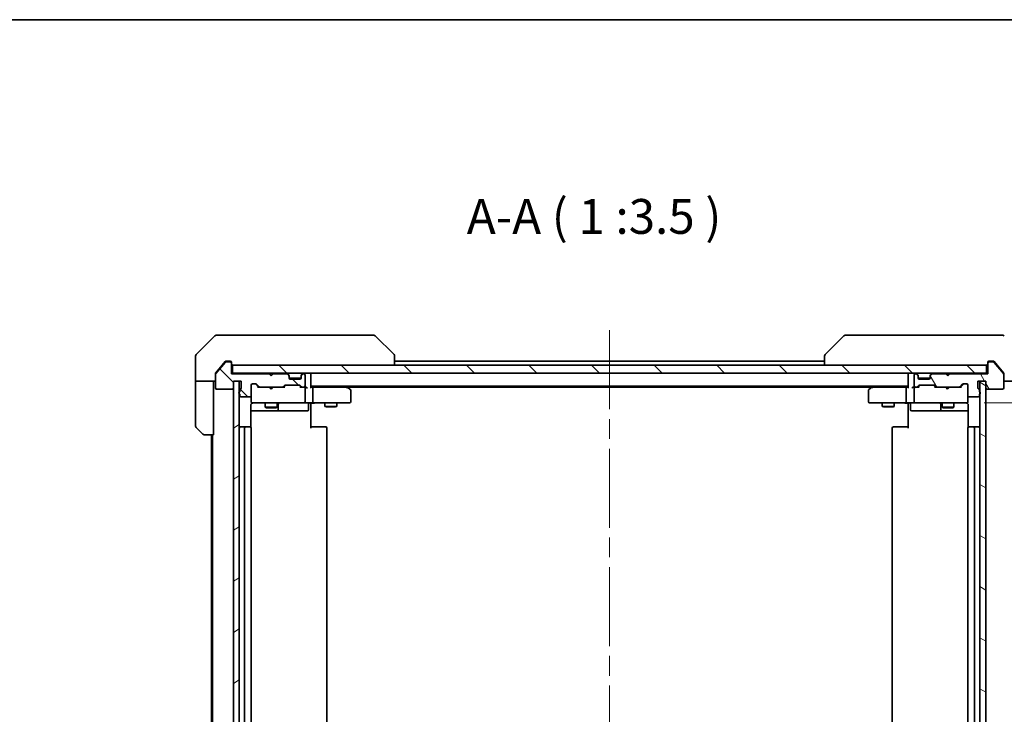
# Model space of a CAD drawing. Units: millimetres. Extents: x -1719 to 5249, y 28 to 1292.
# Drawn here: x 676 to 923, y 837 to 1012 of the extents above; entities that cross this region are included whole.
import ezdxf

# ---------------------------------------------------------------- set-up
doc = ezdxf.new("R2010")
doc.units = ezdxf.units.MM
doc.header["$LTSCALE"] = 3.5
doc.linetypes.add('CHAIN', pattern=[0.3543, 0.2362, -0.0295, 0.0591, -0.0295])
doc.layers.get('Defpoints').update_dxf_attribs({"lineweight": 25})
for name, color, linetype, lineweight in [('Border (ISO)', 7, 'Continuous', 35), ('Centerline (ISO)', 131, 'Continuous', 18), ('Dimension (ISO)', 7, 'Continuous', 18), ('Hatch (ISO)', 1, 'Continuous', 18), ('Symbol (ISO)', 7, 'Continuous', 18), ('Visible (ISO)', 7, 'Continuous', 35)]:
    doc.layers.add(name, color=color, linetype=linetype, lineweight=lineweight)
doc.styles.add('Note Text (TK)', font='MS PGothic.ttf')
doc.dimstyles.new('Default - Method 1b (TK)', dxfattribs={"dimscale": 3.5, "dimtxt": 2.5, "dimasz": 2.5, "dimexe": 1, "dimexo": 1.5, "dimgap": 1, "dimtad": 1, "dimrnd": 1e-08, "dimdsep": 46, "dimtxsty": 'Note Text (TK)', "dimblk": 'OPEN', "dimcen": 0.09, "dimdle": 5, "dimclrd": 100, "dimclre": 100, "dimclrt": 7, "dimadec": 1, "dimazin": 1, "dimtfac": 1, "dimtmove": 0, "dimatfit": 3, "dimldrblk": 'OPEN', "dimfxl": 1, "dimtolj": 1, "dimlwd": -1, "dimlwe": -1, "dimarcsym": 0})
pattern_1 = [(135.0002, (0, 0), (-7.857695, -7.85775), [])]

# ---------------------------------------------------------------- blocks, each defined once
blk = doc.blocks.new('Borders tk図枠')
at = {"layer": 'Border (ISO)'}
blk.add_line((14.5, 289), (405.5, 289), dxfattribs=at)
blk = doc.blocks.new('_Open')
at = {"color": 0, "linetype": 'ByBlock', "lineweight": -2}
for p, q in [((-1, 0.167), (0, 0)), ((-1, -0.167), (0, 0)), ((0, 0), (-1, 0))]:
    blk.add_line(p, q, dxfattribs=at)
blk = doc.blocks.new('*D9')
at = {"layer": 'Defpoints', "color": 0}
for p in [(913.05, 915.22), (913.05, 760.22), (966.6, 760.22)]:
    blk.add_point(p, dxfattribs=at)
at = {"layer": 'Dimension (ISO)', "color": 100}
for p, q in [((918.3, 915.22), (970.1, 915.22)), ((966.6, 906.47), (966.6, 768.97)), ((918.3, 760.22), (970.1, 760.22))]:
    blk.add_line(p, q, dxfattribs=at)
at = {"layer": 'Dimension (ISO)', "color": 100, "xscale": 8.75, "yscale": 8.75, "zscale": 8.75}
for p, rotation in [((966.6, 915.22), 90), ((966.6, 760.22), 270)]:
    blk.add_blockref('_Open', p, dxfattribs=dict(at, rotation=rotation))
at = {"layer": 'Dimension (ISO)', "color": 7, "insert": (958.72, 829.17), "char_height": 8.75, "attachment_point": 4, "rotation": 90, "style": 'Note Text (TK)'}
blk.add_mtext('\\A1;155', dxfattribs=at)

msp = doc.modelspace()

# ---------------------------------------------------------------- hatches: boundary and pattern name
at = {"layer": 'Hatch (ISO)'}
h = msp.add_hatch(dxfattribs=at)
h.set_pattern_fill('ANSI31', color=256, scale=88.9, angle=90.00021, style=0)
h.set_pattern_definition(pattern_1)
edge = h.paths.add_edge_path()
edge.add_ellipse((728.9398, 925.218), major_axis=(0, 0.3), ratio=1, start_angle=270, end_angle=360)
edge.add_line((728.9398, 925.518), (727.8803, 925.518))
edge.add_ellipse((727.8803, 925.218), major_axis=(-0.3, 0), ratio=1, start_angle=270, end_angle=320.194429)
edge.add_line((727.6499, 925.41), (725.3093, 922.6014))
edge.add_ellipse((725.5398, 922.4093), major_axis=(-0.1921, -0.2305), ratio=1, start_angle=270, end_angle=309.805571)
edge.add_line((725.2398, 922.4093), (725.2398, 919.018))
edge.add_ellipse((725.5398, 919.018), major_axis=(0, -0.3), ratio=1, start_angle=270, end_angle=360)
edge.add_line((725.5398, 918.718), (729.4398, 918.718))
edge.add_ellipse((729.4398, 919.018), major_axis=(0.3, 0), ratio=1, start_angle=270, end_angle=360)
edge.add_line((729.7398, 919.018), (729.7398, 920.718))
edge.add_line((729.7398, 920.718), (731.7398, 920.718))
edge.add_line((731.7398, 920.718), (731.7398, 919.018))
edge.add_ellipse((731.4398, 919.018), major_axis=(0, -0.3), ratio=1, start_angle=19.471221, end_angle=90, ccw=False)
edge.add_ellipse((731.6398, 918.4523), major_axis=(-0.2828, -0.1), ratio=1, start_angle=270, end_angle=340.528779)
edge.add_line((731.3398, 918.4523), (731.3398, 918.0008))
edge.add_ellipse((731.4398, 917.718), major_axis=(-0.2828, -0.1), ratio=1, start_angle=270, end_angle=411.057559)
edge.add_line((731.3398, 917.4351), (731.3398, 917.018))
edge.add_ellipse((731.6398, 917.018), major_axis=(0, -0.3), ratio=1, start_angle=270, end_angle=360)
edge.add_line((731.6398, 916.718), (733.9398, 916.718))
edge.add_ellipse((733.9398, 917.018), major_axis=(0.3, 0), ratio=1, start_angle=270, end_angle=360)
edge.add_line((734.2398, 917.018), (734.2398, 919.718))
edge.add_ellipse((734.5398, 919.718), major_axis=(0, 0.3), ratio=1, start_angle=0, end_angle=90, ccw=False)
edge.add_line((734.5398, 920.018), (735.3655, 920.018))
edge.add_ellipse((735.3655, 919.718), major_axis=(0.3, 0), ratio=1, start_angle=45, end_angle=90, ccw=False)
edge.add_line((735.5777, 919.9301), (736.2019, 919.3058))
edge.add_ellipse((736.4141, 919.518), major_axis=(0.2121, -0.2121), ratio=1, start_angle=270, end_angle=315)
edge.add_line((736.4141, 919.218), (742.0655, 919.218))
edge.add_ellipse((742.0655, 919.518), major_axis=(0.3, 0), ratio=1, start_angle=270, end_angle=315)
edge.add_line((742.2777, 919.3058), (742.6019, 919.6301))
edge.add_ellipse((742.8141, 919.418), major_axis=(0.2121, 0.2121), ratio=1, start_angle=45, end_angle=90, ccw=False)
edge.add_line((742.8141, 919.718), (746.3155, 919.718))
edge.add_ellipse((746.3155, 919.418), major_axis=(0.3, 0), ratio=1, start_angle=45, end_angle=90, ccw=False)
edge.add_line((746.5277, 919.6301), (746.8519, 919.3058))
edge.add_ellipse((747.0641, 919.518), major_axis=(0.2121, -0.2121), ratio=1, start_angle=270, end_angle=315)
edge.add_line((747.0641, 919.218), (747.4398, 919.218))
edge.add_ellipse((747.4398, 919.518), major_axis=(0.3, 0), ratio=1, start_angle=270, end_angle=360)
edge.add_line((747.7398, 919.518), (747.7398, 922.218))
edge.add_ellipse((747.4398, 922.218), major_axis=(0, 0.3), ratio=1, start_angle=270, end_angle=360)
edge.add_line((747.4398, 922.518), (747.3641, 922.518))
edge.add_ellipse((747.3641, 922.218), major_axis=(-0.3, 0), ratio=1, start_angle=270, end_angle=315)
edge.add_line((747.1519, 922.4301), (746.8277, 922.1058))
edge.add_ellipse((747.0398, 921.8937), major_axis=(-0.2121, -0.2121), ratio=1, start_angle=270, end_angle=315)
edge.add_line((746.7398, 921.8937), (746.7398, 921.518))
edge.add_ellipse((746.4398, 921.518), major_axis=(0, -0.3), ratio=1, start_angle=0, end_angle=90, ccw=False)
edge.add_line((746.4398, 921.218), (744.0398, 921.218))
edge.add_ellipse((744.0398, 921.518), major_axis=(-0.3, 0), ratio=1, start_angle=0, end_angle=90, ccw=False)
edge.add_line((743.7398, 921.518), (743.7398, 921.8937))
edge.add_ellipse((743.4398, 921.8937), major_axis=(0, 0.3), ratio=1, start_angle=270, end_angle=315)
edge.add_line((743.6519, 922.1058), (743.3277, 922.4301))
edge.add_ellipse((743.1155, 922.218), major_axis=(-0.2121, 0.2121), ratio=1, start_angle=270, end_angle=315)
edge.add_line((743.1155, 922.518), (739.7398, 922.518))
edge.add_line((739.7398, 922.518), (739.2398, 922.018))
edge.add_line((739.2398, 922.018), (738.7398, 922.518))
edge.add_line((738.7398, 922.518), (729.2398, 922.518))
edge.add_line((729.2398, 922.518), (729.2398, 925.218))
h = msp.add_hatch(dxfattribs=at)
h.set_pattern_fill('ANSI31', color=256, scale=88.9, angle=75.000175, style=0)
h.set_pattern_definition([(120.0002, (0, 0), (-9.62369, -5.55628), [])])
edge = h.paths.add_edge_path()
edge.add_ellipse((919.5398, 925.218), major_axis=(-0.3, 0), ratio=1, start_angle=270, end_angle=360)
edge.add_line((919.2398, 925.218), (919.2398, 922.518))
edge.add_line((919.2398, 922.518), (909.7398, 922.518))
edge.add_line((909.7398, 922.518), (909.2398, 922.018))
edge.add_line((909.2398, 922.018), (908.7398, 922.518))
edge.add_line((908.7398, 922.518), (905.3641, 922.518))
edge.add_ellipse((905.3641, 922.218), major_axis=(-0.3, 0), ratio=1, start_angle=270, end_angle=315)
edge.add_line((905.1519, 922.4301), (904.8277, 922.1058))
edge.add_ellipse((905.0398, 921.8937), major_axis=(-0.2121, -0.2121), ratio=1, start_angle=270, end_angle=315)
edge.add_line((904.7398, 921.8937), (904.7398, 921.518))
edge.add_ellipse((904.4398, 921.518), major_axis=(0, -0.3), ratio=1, start_angle=0, end_angle=90, ccw=False)
edge.add_line((904.4398, 921.218), (902.0398, 921.218))
edge.add_ellipse((902.0398, 921.518), major_axis=(-0.3, 0), ratio=1, start_angle=0, end_angle=90, ccw=False)
edge.add_line((901.7398, 921.518), (901.7398, 921.8937))
edge.add_ellipse((901.4398, 921.8937), major_axis=(0, 0.3), ratio=1, start_angle=270, end_angle=315)
edge.add_line((901.6519, 922.1058), (901.3277, 922.4301))
edge.add_ellipse((901.1155, 922.218), major_axis=(-0.2121, 0.2121), ratio=1, start_angle=270, end_angle=315)
edge.add_line((901.1155, 922.518), (901.0398, 922.518))
edge.add_ellipse((901.0398, 922.218), major_axis=(-0.3, 0), ratio=1, start_angle=270, end_angle=360)
edge.add_line((900.7398, 922.218), (900.7398, 919.518))
edge.add_ellipse((901.0398, 919.518), major_axis=(0, -0.3), ratio=1, start_angle=270, end_angle=360)
edge.add_line((901.0398, 919.218), (901.4155, 919.218))
edge.add_ellipse((901.4155, 919.518), major_axis=(0.3, 0), ratio=1, start_angle=270, end_angle=315)
edge.add_line((901.6277, 919.3058), (901.9519, 919.6301))
edge.add_ellipse((902.1641, 919.418), major_axis=(0.2121, 0.2121), ratio=1, start_angle=45, end_angle=90, ccw=False)
edge.add_line((902.1641, 919.718), (905.6655, 919.718))
edge.add_ellipse((905.6655, 919.418), major_axis=(0.3, 0), ratio=1, start_angle=45, end_angle=90, ccw=False)
edge.add_line((905.8777, 919.6301), (906.2019, 919.3058))
edge.add_ellipse((906.4141, 919.518), major_axis=(0.2121, -0.2121), ratio=1, start_angle=270, end_angle=315)
edge.add_line((906.4141, 919.218), (912.0655, 919.218))
edge.add_ellipse((912.0655, 919.518), major_axis=(0.3, 0), ratio=1, start_angle=270, end_angle=315)
edge.add_line((912.2777, 919.3058), (912.9019, 919.9301))
edge.add_ellipse((913.1141, 919.718), major_axis=(0.2121, 0.2121), ratio=1, start_angle=45, end_angle=90, ccw=False)
edge.add_line((913.1141, 920.018), (913.9398, 920.018))
edge.add_ellipse((913.9398, 919.718), major_axis=(0.3, 0), ratio=1, start_angle=0, end_angle=90, ccw=False)
edge.add_line((914.2398, 919.718), (914.2398, 917.018))
edge.add_ellipse((914.5398, 917.018), major_axis=(0, -0.3), ratio=1, start_angle=270, end_angle=360)
edge.add_line((914.5398, 916.718), (916.8398, 916.718))
edge.add_ellipse((916.8398, 917.018), major_axis=(0.3, 0), ratio=1, start_angle=270, end_angle=360)
edge.add_line((917.1398, 917.018), (917.1398, 917.4351))
edge.add_ellipse((917.0398, 917.718), major_axis=(0.2828, 0.1), ratio=1, start_angle=270, end_angle=411.057559)
edge.add_line((917.1398, 918.0008), (917.1398, 918.4523))
edge.add_ellipse((916.8398, 918.4523), major_axis=(0, 0.3), ratio=1, start_angle=270, end_angle=340.528779)
edge.add_ellipse((917.0398, 919.018), major_axis=(-0.2828, 0.1), ratio=1, start_angle=19.471221, end_angle=90, ccw=False)
edge.add_line((916.7398, 919.018), (916.7398, 920.718))
edge.add_line((916.7398, 920.718), (918.7398, 920.718))
edge.add_line((918.7398, 920.718), (918.7398, 919.018))
edge.add_ellipse((919.0398, 919.018), major_axis=(0, -0.3), ratio=1, start_angle=270, end_angle=360)
edge.add_line((919.0398, 918.718), (922.9398, 918.718))
edge.add_ellipse((922.9398, 919.018), major_axis=(0.3, 0), ratio=1, start_angle=270, end_angle=360)
edge.add_line((923.2398, 919.018), (923.2398, 922.4093))
edge.add_ellipse((922.9398, 922.4093), major_axis=(0, 0.3), ratio=1, start_angle=270, end_angle=309.805571)
edge.add_line((923.1703, 922.6014), (920.8298, 925.41))
edge.add_ellipse((920.5993, 925.218), major_axis=(-0.1921, 0.2305), ratio=1, start_angle=270, end_angle=320.194429)
edge.add_line((920.5993, 925.518), (919.5398, 925.518))
h = msp.add_hatch(dxfattribs=at)
h.set_pattern_fill('ANSI31', color=256, scale=88.9, angle=90.00021, style=0)
h.set_pattern_definition(pattern_1)
h.paths.add_polyline_path([(729.5398, 924.718), (729.5398, 922.718), (918.9398, 922.718), (918.9398, 924.718)])
h = msp.add_hatch(dxfattribs=at)
h.set_pattern_fill('ANSI31', color=256, scale=88.9, angle=-14.999978, style=0)
h.set_pattern_definition([(30, (0, 0), (-5.55625, 9.6237), [])])
h.paths.add_polyline_path([(729.7398, 754.718), (731.2398, 754.718), (731.2398, 920.718), (729.7398, 920.718)])
h = msp.add_hatch(dxfattribs=at)
h.set_pattern_fill('ANSI31', color=256, scale=88.9, angle=105.000246, style=0)
h.set_pattern_definition([(150.0002, (0, 0), (-5.55621, -9.62373), [])])
h.paths.add_polyline_path([(917.2398, 754.718), (918.7398, 754.718), (918.7398, 920.718), (917.2398, 920.718)])

# ---------------------------------------------------------------- linework, layer by layer
at = {"layer": 'Centerline (ISO)', "linetype": 'CHAIN', "ltscale": 23.990969}
msp.add_line((824.2398, 933.468), (824.2398, 741.968), dxfattribs=at)
at = {"layer": 'Visible (ISO)'}
for p, q in [((725.0934, 932.0715), (720.3863, 927.3644)), ((725.4469, 932.218), (728.2398, 932.218)), ((729.5769, 932.218), (728.2398, 932.218)), ((731.045, 932.218), (729.5769, 932.218)), ((764.0571, 932.218), (731.045, 932.218)), ((765.0327, 932.218), (764.0571, 932.218)), ((765.3863, 932.0715), (770.0934, 927.3644)), ((883.0934, 932.0715), (878.3863, 927.3644)), ((884.4226, 932.218), (883.4469, 932.218)), ((917.4346, 932.218), (884.4226, 932.218)), ((918.9027, 932.218), (917.4346, 932.218)), ((920.2398, 932.218), (918.9027, 932.218)), ((920.2398, 932.218), (923.0327, 932.218)), ((720.2398, 924.718), (720.2398, 927.0109)), ((727.6499, 925.41), (725.3093, 922.6014)), ((727.6499, 925.61), (726.9065, 924.718)), ((728.2398, 925.718), (727.8803, 925.718)), ((728.9398, 925.518), (727.8803, 925.518)), ((728.2398, 925.718), (728.9398, 925.718)), ((729.2398, 925.418), (729.2398, 925.218)), ((729.2398, 922.518), (729.2398, 925.218)), ((770.2398, 927.0108), (770.2398, 927.0109)), ((770.2398, 924.718), (770.2398, 927.0108)), ((878.2398, 925.718), (770.2398, 925.718)), ((878.2398, 927.0109), (878.2398, 927.0108)), ((878.2398, 927.0108), (878.2398, 924.718)), ((919.2398, 925.218), (919.2398, 925.418)), ((919.2398, 925.218), (919.2398, 922.518)), ((919.5398, 925.718), (920.2398, 925.718)), ((920.5993, 925.518), (919.5398, 925.518)), ((920.5993, 925.718), (920.2398, 925.718)), ((921.5731, 924.718), (920.8298, 925.61)), ((923.1703, 922.6014), (920.8298, 925.41)), ((720.2398, 920.718), (720.2398, 924.718)), ((725.2398, 922.4093), (725.2398, 922.6093)), ((726.9065, 924.718), (725.3093, 922.8014)), ((729.5398, 922.718), (729.2398, 922.718)), ((738.7398, 922.518), (729.2398, 922.518)), ((729.5398, 924.718), (729.5398, 922.718)), ((918.9398, 924.718), (729.5398, 924.718)), ((729.5398, 922.718), (918.9398, 922.718)), ((738.8277, 922.6301), (738.7398, 922.718)), ((739.2398, 922.018), (738.7398, 922.518)), ((738.8277, 922.6301), (739.2398, 922.218)), ((739.6519, 922.6301), (739.2398, 922.218)), ((739.7398, 922.518), (739.2398, 922.018)), ((739.7398, 922.718), (739.6519, 922.6301)), ((743.1155, 922.518), (739.7398, 922.518)), ((743.6519, 922.3058), (743.3277, 922.6301)), ((747.1519, 922.6301), (746.8277, 922.3058)), ((747.4398, 922.518), (747.3641, 922.518)), ((749.2398, 922.418), (749.2398, 922.718)), ((899.2398, 922.718), (899.2398, 922.418)), ((901.1155, 922.518), (901.0398, 922.518)), ((901.6519, 922.3058), (901.3277, 922.6301)), ((905.1519, 922.6301), (904.8277, 922.3058)), ((908.7398, 922.518), (905.3641, 922.518)), ((908.7417, 922.6301), (908.6539, 922.718)), ((909.2398, 922.018), (908.7398, 922.518)), ((908.7417, 922.6301), (909.1539, 922.218)), ((909.566, 922.6301), (909.1539, 922.218)), ((909.7398, 922.518), (909.2398, 922.018)), ((909.6539, 922.718), (909.566, 922.6301)), ((919.2398, 922.518), (909.7398, 922.518)), ((918.9398, 922.718), (918.9398, 924.718)), ((919.2398, 922.718), (918.9398, 922.718)), ((923.1703, 922.8014), (921.5731, 924.718)), ((923.2398, 922.6093), (923.2398, 922.4093)), ((725.2398, 920.718), (720.2398, 920.718)), ((720.2398, 920.718), (720.2398, 919.718)), ((724.7398, 919.718), (724.7398, 920.718)), ((725.2398, 922.4093), (725.2398, 919.018)), ((729.7398, 919.018), (729.7398, 920.718)), ((729.7398, 920.718), (731.7398, 920.718)), ((731.2398, 920.718), (729.7398, 920.718)), ((729.7398, 920.718), (729.7398, 754.718)), ((731.2398, 754.718), (731.2398, 920.718)), ((731.7398, 920.718), (731.7398, 919.018)), ((734.5398, 920.018), (735.3655, 920.018)), ((739.2398, 922.218), (739.2398, 922.018)), ((743.6519, 922.1058), (743.3277, 922.4301)), ((743.6724, 922.2854), (743.6519, 922.3058)), ((743.7398, 921.8937), (743.7398, 922.0937)), ((743.7398, 921.518), (743.7398, 921.8937)), ((746.7227, 921.418), (743.757, 921.418)), ((746.4398, 921.218), (744.0398, 921.218)), ((746.7398, 922.0937), (746.7398, 921.8937)), ((746.7398, 921.8937), (746.7398, 921.518)), ((746.8277, 922.3058), (746.8072, 922.2854)), ((747.1519, 922.4301), (746.8277, 922.1058)), ((747.7398, 919.518), (747.7398, 922.218)), ((749.2398, 919.1301), (749.2398, 922.418)), ((899.2398, 922.418), (899.2398, 919.1301)), ((900.7398, 922.218), (900.7398, 919.518)), ((901.6519, 922.1058), (901.3277, 922.4301)), ((901.6724, 922.2854), (901.6519, 922.3058)), ((901.7398, 921.8937), (901.7398, 922.0937)), ((901.7398, 921.518), (901.7398, 921.8937)), ((901.757, 921.418), (904.7227, 921.418)), ((904.4398, 921.218), (902.0398, 921.218)), ((904.7398, 922.0937), (904.7398, 921.8937)), ((904.7398, 921.8937), (904.7398, 921.518)), ((904.8277, 922.3058), (904.8072, 922.2854)), ((905.1519, 922.4301), (904.8277, 922.1058)), ((909.1539, 922.218), (909.1539, 922.1039)), ((913.1141, 920.018), (913.9398, 920.018)), ((916.7398, 919.018), (916.7398, 920.718)), ((916.7398, 920.718), (918.7398, 920.718)), ((918.7398, 920.718), (917.2398, 920.718)), ((917.2398, 920.718), (917.2398, 754.718)), ((918.7398, 754.718), (918.7398, 920.718)), ((918.7398, 920.718), (918.7398, 919.018)), ((923.2398, 919.018), (923.2398, 922.4093)), ((928.2398, 920.718), (923.2398, 920.718)), ((720.2398, 919.718), (720.2398, 909.4251)), ((724.7398, 907.218), (724.7398, 919.718)), ((725.5398, 918.718), (729.4398, 918.718)), ((731.3398, 918.4523), (731.3398, 918.0008)), ((734.2398, 917.018), (734.2398, 919.718)), ((736.0898, 919.218), (735.3777, 919.9301)), ((735.5777, 919.9301), (736.2019, 919.3058)), ((736.4141, 919.218), (735.9137, 919.218)), ((736.4141, 919.218), (742.0655, 919.218)), ((738.7998, 919.158), (738.7398, 919.218)), ((739.2398, 918.718), (738.7998, 919.158)), ((739.2398, 918.718), (739.6798, 919.158)), ((739.7398, 919.218), (739.6798, 919.158)), ((742.5659, 919.218), (742.0655, 919.218)), ((742.2777, 919.3058), (742.6019, 919.6301)), ((742.8019, 919.6301), (742.3898, 919.218)), ((742.8141, 919.718), (746.3155, 919.718)), ((746.3277, 919.6301), (746.7398, 919.218)), ((746.5277, 919.6301), (746.8519, 919.3058)), ((747.0641, 919.218), (746.5637, 919.218)), ((747.0641, 919.218), (747.4398, 919.218)), ((747.8155, 919.218), (747.4398, 919.218)), ((747.7398, 915.518), (747.7398, 918.918)), ((749.2398, 919.418), (899.2398, 919.418)), ((749.6155, 919.218), (749.2398, 919.218)), ((758.2065, 919.218), (749.6155, 919.218)), ((749.7398, 915.518), (749.7398, 918.918)), ((758.3865, 919.158), (758.0398, 919.418)), ((758.1764, 918.918), (758.332, 919.0736)), ((758.3065, 919.218), (890.1731, 919.218)), ((759.1198, 918.608), (758.3865, 919.158)), ((759.2398, 915.518), (759.2398, 918.368)), ((889.2398, 918.368), (889.2398, 915.518)), ((890.0931, 919.158), (889.3598, 918.608)), ((890.4398, 919.418), (890.0931, 919.158)), ((890.3032, 918.918), (890.1476, 919.0736)), ((898.8641, 919.218), (890.2731, 919.218)), ((898.7398, 915.518), (898.7398, 918.918)), ((899.2398, 919.218), (898.8641, 919.218)), ((901.0398, 919.218), (900.6641, 919.218)), ((900.7398, 918.918), (900.7398, 915.518)), ((901.0398, 919.218), (901.4155, 919.218)), ((901.9159, 919.218), (901.4155, 919.218)), ((901.6277, 919.3058), (901.9519, 919.6301)), ((901.7398, 919.218), (902.1519, 919.6301)), ((902.1641, 919.718), (905.6655, 919.718)), ((906.0898, 919.218), (905.6777, 919.6301)), ((905.8777, 919.6301), (906.2019, 919.3058)), ((906.4141, 919.218), (905.9137, 919.218)), ((906.4141, 919.218), (912.0655, 919.218)), ((908.7139, 919.158), (908.6539, 919.218)), ((909.1539, 918.718), (908.7139, 919.158)), ((909.1539, 918.718), (909.5939, 919.158)), ((909.6539, 919.218), (909.5939, 919.158)), ((912.5659, 919.218), (912.0655, 919.218)), ((912.2777, 919.3058), (912.9019, 919.9301)), ((913.1019, 919.9301), (912.3898, 919.218)), ((914.2398, 919.718), (914.2398, 917.018)), ((917.1398, 918.0008), (917.1398, 918.4523)), ((919.0398, 918.718), (922.9398, 918.718)), ((731.3398, 917.4351), (731.3398, 917.018)), ((731.6398, 916.718), (733.9398, 916.718)), ((734.2398, 917.018), (734.2398, 915.518)), ((734.2398, 915.518), (734.2398, 915.4946)), ((734.5398, 915.218), (735.4252, 915.218)), ((735.4252, 915.218), (746.6216, 915.218)), ((737.7398, 915.218), (737.7398, 914.168)), ((740.7398, 915.218), (740.7398, 914.168)), ((746.6216, 915.218), (747.4398, 915.218)), ((749.6155, 915.218), (747.4398, 915.218)), ((749.2398, 915.2102), (749.2398, 914.9929)), ((749.6155, 915.218), (758.1764, 915.218)), ((752.7398, 915.218), (752.7398, 914.368)), ((755.7398, 915.218), (755.7398, 914.368)), ((758.1764, 915.218), (758.9398, 915.218)), ((889.5398, 915.218), (890.3032, 915.218)), ((890.3032, 915.218), (898.8641, 915.218)), ((892.7398, 915.218), (892.7398, 914.368)), ((895.7398, 915.218), (895.7398, 914.368)), ((901.0398, 915.218), (898.8641, 915.218)), ((899.2398, 914.9929), (899.2398, 915.2102)), ((901.0398, 915.218), (901.858, 915.218)), ((901.858, 915.218), (913.0544, 915.218)), ((907.7398, 915.218), (907.7398, 914.168)), ((910.7398, 915.218), (910.7398, 914.168)), ((913.0544, 915.218), (913.9398, 915.218)), ((914.2398, 915.518), (914.2398, 917.018)), ((914.2398, 915.4946), (914.2398, 915.518)), ((914.5398, 916.718), (916.8398, 916.718)), ((917.1398, 917.018), (917.1398, 917.4351)), ((734.15, 909.132), (734.15, 914.718)), ((734.15, 913.218), (740.5628, 913.218)), ((737.7398, 914.168), (740.7398, 914.168)), ((738.0465, 914.0146), (737.7398, 914.168)), ((740.4331, 914.0146), (738.0465, 914.0146)), ((740.4331, 914.0146), (740.7398, 914.168)), ((740.5628, 913.218), (740.7343, 913.218)), ((740.7343, 913.218), (744.4089, 913.218)), ((741.0343, 913.518), (741.0343, 914.918)), ((744.4089, 913.218), (748.3385, 913.218)), ((748.6385, 914.918), (748.6385, 913.518)), ((749.2398, 914.718), (749.2398, 914.9929)), ((749.2398, 914.718), (749.2398, 908.918)), ((752.7398, 914.368), (755.7398, 914.368)), ((753.0465, 914.2146), (752.7398, 914.368)), ((755.4331, 914.2146), (753.0465, 914.2146)), ((755.4331, 914.2146), (755.7398, 914.368)), ((892.7398, 914.368), (895.7398, 914.368)), ((893.0465, 914.2146), (892.7398, 914.368)), ((895.4331, 914.2146), (893.0465, 914.2146)), ((895.4331, 914.2146), (895.7398, 914.368)), ((899.2398, 914.9929), (899.2398, 914.718)), ((899.2398, 908.918), (899.2398, 914.718)), ((899.8411, 914.918), (899.8411, 913.518)), ((900.1411, 913.218), (904.0708, 913.218)), ((904.0708, 913.218), (907.7453, 913.218)), ((907.4453, 914.918), (907.4453, 913.518)), ((907.7398, 914.168), (910.7398, 914.168)), ((908.0465, 914.0146), (907.7398, 914.168)), ((907.7453, 913.218), (907.9169, 913.218)), ((907.9169, 913.218), (914.3296, 913.218)), ((910.4331, 914.0146), (908.0465, 914.0146)), ((910.4331, 914.0146), (910.7398, 914.168)), ((914.3296, 914.718), (914.3296, 909.132)), ((722.0934, 907.3644), (720.3863, 909.0715)), ((732.8398, 909.218), (731.5398, 909.218)), ((732.5398, 908.918), (732.5398, 766.518)), ((733.0327, 909.218), (732.8398, 909.218)), ((733.0327, 909.218), (733.1741, 909.218)), ((733.8812, 909.218), (733.1741, 909.218)), ((733.8812, 909.218), (733.9398, 909.218)), ((734.2398, 766.518), (734.2398, 908.918)), ((749.2398, 909.218), (749.654, 909.218)), ((752.0327, 909.218), (749.654, 909.218)), ((752.0327, 909.218), (752.1741, 909.218)), ((752.8812, 909.218), (752.1741, 909.218)), ((752.8812, 909.218), (752.9398, 909.218)), ((753.2398, 766.518), (753.2398, 908.918)), ((895.2398, 908.918), (895.2398, 766.518)), ((895.5398, 909.218), (895.5984, 909.218)), ((896.3055, 909.218), (895.5984, 909.218)), ((896.3055, 909.218), (896.4469, 909.218)), ((898.8256, 909.218), (896.4469, 909.218)), ((898.8256, 909.218), (899.2398, 909.218)), ((914.2398, 908.918), (914.2398, 766.518)), ((914.5398, 909.218), (914.5984, 909.218)), ((915.3055, 909.218), (914.5984, 909.218)), ((915.3055, 909.218), (915.4469, 909.218)), ((915.6398, 909.218), (915.4469, 909.218)), ((916.9398, 909.218), (915.6398, 909.218)), ((915.9398, 766.518), (915.9398, 908.918)), ((724.7398, 907.218), (722.4469, 907.218)), ((724.2398, 907.218), (724.2398, 768.218)), ((724.5398, 907.218), (724.5398, 768.218))]:
    msp.add_line(p, q, dxfattribs=at)
for centre, radius, start, end in [((725.4469, 931.718), 0.5, 90, 135), ((765.0327, 931.718), 0.5, 45, 90), ((883.4469, 931.718), 0.5, 90, 135), ((923.0327, 931.718), 0.5, 45, 90), ((720.7398, 927.0109), 0.5, 135, 180), ((727.8803, 925.218), 0.3, 90, 140.194429), ((728.9398, 925.418), 0.3, 0, 90), ((728.9398, 925.218), 0.3, 0, 90), ((729.5398, 925.018), 0.3, 180, 270), ((769.7398, 927.0109), 0.5, 0, 45), ((878.7398, 927.0109), 0.5, 135, 180), ((918.9398, 925.018), 0.3, 270, 0), ((919.5398, 925.418), 0.3, 90, 180), ((919.5398, 925.218), 0.3, 90, 180), ((920.5993, 925.218), 0.3, 39.805571, 90), ((725.5398, 922.4093), 0.3, 140.194429, 180), ((739.0398, 922.418), 0.3, 135, 163.125506), ((739.4398, 922.418), 0.3, 16.874494, 45), ((743.1155, 922.418), 0.3, 45, 90), ((743.1155, 922.218), 0.3, 45, 90), ((747.3641, 922.418), 0.3, 90, 135), ((747.3641, 922.218), 0.3, 90, 135), ((747.4398, 922.218), 0.3, 0, 90), ((748.9398, 922.418), 0.3, 0, 90), ((899.5398, 922.418), 0.3, 90, 180), ((901.0398, 922.218), 0.3, 90, 180), ((901.1155, 922.418), 0.3, 45, 90), ((901.1155, 922.218), 0.3, 45, 90), ((905.3641, 922.418), 0.3, 90, 135), ((905.3641, 922.218), 0.3, 90, 135), ((908.9539, 922.418), 0.3, 135, 160.528779), ((909.3539, 922.418), 0.3, 2.626245, 45), ((922.9398, 922.4093), 0.3, 0, 39.805571), ((734.5398, 919.718), 0.3, 90, 180), ((735.3655, 919.718), 0.3, 45, 90), ((743.4398, 922.0937), 0.3, 0, 45), ((743.4398, 921.8937), 0.3, 0, 45), ((744.0398, 921.518), 0.3, 180, 270), ((746.4398, 921.518), 0.3, 270, 0), ((747.0398, 922.0937), 0.3, 135, 180), ((747.0398, 921.8937), 0.3, 135, 180), ((901.4398, 922.0937), 0.3, 0, 45), ((901.4398, 921.8937), 0.3, 0, 45), ((902.0398, 921.518), 0.3, 180, 270), ((904.4398, 921.518), 0.3, 270, 0), ((905.0398, 922.0937), 0.3, 135, 180), ((905.0398, 921.8937), 0.3, 135, 180), ((913.1141, 919.718), 0.3, 90, 135), ((913.9398, 919.718), 0.3, 0, 90), ((725.5398, 919.018), 0.3, 180, 270), ((729.4398, 919.018), 0.3, 270, 0), ((731.4398, 917.718), 0.3, 109.471221, 250.528779), ((731.6398, 918.4523), 0.3, 109.471221, 180), ((731.4398, 919.018), 0.3, 289.471221, 0), ((736.4141, 919.518), 0.3, 225, 270), ((742.0655, 919.518), 0.3, 270, 315), ((742.8141, 919.418), 0.3, 90, 135), ((746.3155, 919.418), 0.3, 45, 90), ((747.0641, 919.518), 0.3, 225, 270), ((747.4398, 919.518), 0.3, 270, 0), ((747.4398, 918.918), 0.3, 66.562016, 90), ((747.4398, 918.918), 0.3, 0, 31.244455), ((758.2065, 918.918), 0.3, 66.562004, 90), ((758.2065, 918.918), 0.3, 53.130102, 66.562021), ((758.9398, 918.368), 0.3, 0, 53.130102), ((889.5398, 918.368), 0.3, 126.869898, 180), ((890.2731, 918.918), 0.3, 113.437984, 126.869898), ((890.2731, 918.918), 0.3, 90, 113.437984), ((901.0398, 919.518), 0.3, 180, 270), ((901.0398, 918.918), 0.3, 148.755545, 180), ((901.0398, 918.918), 0.3, 90, 113.437996), ((901.4155, 919.518), 0.3, 270, 315), ((902.1641, 919.418), 0.3, 90, 135), ((905.6655, 919.418), 0.3, 45, 90), ((906.4141, 919.518), 0.3, 225, 270), ((912.0655, 919.518), 0.3, 270, 315), ((917.0398, 919.018), 0.3, 180, 250.528779), ((916.8398, 918.4523), 0.3, 0, 70.528779), ((917.0398, 917.718), 0.3, 289.471221, 70.528779), ((919.0398, 919.018), 0.3, 180, 270), ((922.9398, 919.018), 0.3, 270, 0), ((731.6398, 917.018), 0.3, 180, 270), ((733.9398, 917.018), 0.3, 270, 0), ((734.5398, 915.518), 0.3, 180, 270), ((734.5398, 915.4926), 0.3, 180, 284.477512), ((734.7398, 914.718), 0.5, 90, 104.477512), ((741.3343, 914.918), 0.3, 90, 180), ((747.4398, 915.518), 0.3, 270, 0), ((748.9385, 914.918), 0.3, 90, 180), ((758.9398, 915.518), 0.3, 270, 0), ((889.5398, 915.518), 0.3, 180, 270), ((899.5411, 914.918), 0.3, 0, 90), ((901.0398, 915.518), 0.3, 180, 270), ((907.1453, 914.918), 0.3, 0, 90), ((913.7398, 914.718), 0.5, 75.522488, 90), ((913.9398, 915.4926), 0.3, 255.522488, 0), ((913.9398, 915.518), 0.3, 270, 0), ((914.5398, 917.018), 0.3, 180, 270), ((916.8398, 917.018), 0.3, 270, 0), ((740.7343, 913.518), 0.3, 270, 0), ((748.3385, 913.518), 0.3, 270, 0), ((900.1411, 913.518), 0.3, 180, 270), ((907.7453, 913.518), 0.3, 180, 270), ((720.7398, 909.4251), 0.5, 180, 225), ((731.5398, 908.918), 0.3, 90, 180), ((732.8398, 908.918), 0.3, 90, 180), ((733.9398, 908.918), 0.3, 0, 90), ((752.9398, 908.918), 0.3, 0, 90), ((895.5398, 908.918), 0.3, 90, 180), ((914.5398, 908.918), 0.3, 90, 180), ((915.6398, 908.918), 0.3, 0, 90), ((916.9398, 908.918), 0.3, 0, 90), ((722.4469, 907.718), 0.5, 225, 270)]:
    msp.add_arc(centre, radius, start, end, dxfattribs=at)
for centre, major_axis, ratio, start_param, end_param in [((735.1655, 919.718), (0.3, 0), 0.99985076, 0.78532354, 1.57079633), ((913.3141, 919.718), (-0.3, 0), 0.99985076, 4.71238898, 5.49786177), ((735.8106, 918.918), (-0.1246, -0.2958), 0.40041045, 3.30861727, 3.95211838), ((742.669, 918.918), (0.1246, -0.2958), 0.40041045, 2.33106693, 2.97456804), ((743.0141, 919.418), (-0.3, 0), 0.99985076, 4.71238898, 5.49786177), ((746.1155, 919.418), (0.3, 0), 0.99985076, 0.78532354, 1.57079633), ((746.4606, 918.918), (-0.1246, -0.2958), 0.40041045, 3.30861727, 3.95211838), ((747.4076, 918.918), (0.6487, 0.2044), 0.33843751, 1.23011504, 1.46454615), ((747.4398, 918.9405), (0.2515, 0.483), 0.33843751, 4.88684285, 5.16156968), ((747.8155, 918.918), (0.4243, 0), 0.70710678, 0.78539816, 1.57079633), ((748.1155, 918.918), (0.2772, -0.2772), 0.41421356, 1.17809725, 1.96349541), ((748.9398, 918.918), (0.2772, 0.2772), 0.41421356, 5.10508806, 5.89048623), ((749.6155, 918.918), (0, 0.3), 0.41421356, 4.71238898, 6.28318531), ((758.1764, 918.9405), (-0.2411, 0.4823), 0.37002441, 4.52944541, 4.80417225), ((890.3032, 918.9405), (0.2411, 0.4823), 0.37002441, 1.47901306, 1.75373989), ((898.8641, 918.918), (0, -0.3), 0.41421356, 3.14159265, 4.71238898), ((899.5398, 918.918), (0.2772, -0.2772), 0.41421356, 3.53429174, 4.3196899), ((900.3641, 918.918), (0.2772, 0.2772), 0.41421356, 1.17809725, 1.96349541), ((900.6641, 918.918), (-0.4243, 0), 0.70710678, 4.71238898, 5.49778714), ((901.0398, 918.9405), (-0.2515, 0.483), 0.33843751, 1.12161563, 1.39634246), ((901.072, 918.918), (-0.6487, 0.2044), 0.33843751, 4.81863915, 5.05307036), ((902.019, 918.918), (0.1246, -0.2958), 0.40041045, 2.33106693, 2.97456804), ((902.3641, 919.418), (-0.3, 0), 0.99985076, 4.71238898, 5.49786177), ((905.4655, 919.418), (0.3, 0), 0.99985076, 0.78532354, 1.57079633), ((905.8106, 918.918), (-0.1246, -0.2958), 0.40041045, 3.30861727, 3.95211838), ((912.669, 918.918), (0.1246, -0.2958), 0.40041045, 2.33106693, 2.97456804), ((749.6155, 915.518), (0, 0.3), 0.41421356, 3.14159265, 4.71238898), ((898.8641, 915.518), (0, -0.3), 0.41421356, 4.71238898, 6.28318531)]:
    msp.add_ellipse(centre, major_axis=major_axis, ratio=ratio, start_param=start_param, end_param=end_param, dxfattribs=at)
for points, knots in [([(727.8803, 925.718), (727.8426, 925.718), (727.8024, 925.7104), (727.7285, 925.6798), (727.6948, 925.6567), (727.6618, 925.6237), (727.6557, 925.617), (727.6499, 925.61)], [0.1356732242, 0.1356732242, 0.1356732242, 0.1356732242, 0.1469944231, 0.1469944231, 0.158315622, 0.158315622, 0.1609890322, 0.1609890322, 0.1609890322, 0.1609890322]), ([(920.8298, 925.61), (920.8239, 925.617), (920.8178, 925.6237), (920.7849, 925.6567), (920.7511, 925.6798), (920.6772, 925.7104), (920.637, 925.718), (920.5993, 925.718)], [0.1103900742, 0.1103900742, 0.1103900742, 0.1103900742, 0.1130634845, 0.1130634845, 0.1243846834, 0.1243846834, 0.1357058823, 0.1357058823, 0.1357058823, 0.1357058823]), ([(725.3093, 922.8014), (725.2905, 922.7786), (725.2741, 922.752), (725.2473, 922.6868), (725.2398, 922.6469), (725.2398, 922.6093)], [-0.0201836507, -0.0201836507, -0.0201836507, -0.0201836507, -0.0112759257, -0.0112759257, 0, 0, 0, 0]), ([(923.2398, 922.6093), (923.2398, 922.6476), (923.232, 922.6882), (923.2049, 922.7531), (923.1887, 922.7791), (923.1703, 922.8014)], [0.093260715, 0.093260715, 0.093260715, 0.093260715, 0.1047444472, 0.1047444472, 0.1134564756, 0.1134564756, 0.1134564756, 0.1134564756]), ([(747.5591, 919.1932), (747.5647, 919.1908), (747.5702, 919.1882), (747.6041, 919.171), (747.6303, 919.1516), (747.6677, 919.1144), (747.6841, 919.0937), (747.6963, 919.0736)], [0.3810312192, 0.3810312192, 0.3810312192, 0.3810312192, 0.382741903, 0.382741903, 0.3917616542, 0.3917616542, 0.3985536381, 0.3985536381, 0.3985536381, 0.3985536381]), ([(758.3258, 919.1932), (758.3269, 919.1905), (758.3279, 919.1876), (758.3329, 919.1708), (758.3356, 919.1494), (758.3357, 919.1124), (758.3345, 919.0928), (758.332, 919.0736)], [0.250886766, 0.250886766, 0.250886766, 0.250886766, 0.2528779694, 0.2528779694, 0.2619584182, 0.2619584182, 0.268388032, 0.268388032, 0.268388032, 0.268388032]), ([(890.1538, 919.1932), (890.1529, 919.1908), (890.152, 919.1882), (890.1467, 919.171), (890.1442, 919.1516), (890.1438, 919.1144), (890.145, 919.0937), (890.1476, 919.0736)], [0.3810312192, 0.3810312192, 0.3810312192, 0.3810312192, 0.382741903, 0.382741903, 0.3917616542, 0.3917616542, 0.3985536381, 0.3985536381, 0.3985536381, 0.3985536381]), ([(900.9205, 919.1932), (900.9142, 919.1905), (900.9081, 919.1876), (900.8756, 919.1708), (900.8465, 919.1494), (900.8103, 919.1124), (900.795, 919.0928), (900.7833, 919.0736)], [0.250886766, 0.250886766, 0.250886766, 0.250886766, 0.2528779694, 0.2528779694, 0.2619584182, 0.2619584182, 0.268388032, 0.268388032, 0.268388032, 0.268388032]), ([(734.2398, 914.9929), (734.2594, 915.0204), (734.2819, 915.0459), (734.3515, 915.1123), (734.4175, 915.1544), (734.4911, 915.1839), (734.505, 915.1888), (734.5192, 915.1932)], [-0.1237212871, -0.1237212871, -0.1237212871, -0.1237212871, -0.1144259318, -0.1144259318, -0.0948543073, -0.0948543073, -0.0906267725, -0.0906267725, -0.0906267725, -0.0906267725]), ([(750.4024, 915.218), (750.333, 915.218), (750.2611, 915.2155), (750.1128, 915.2085), (750.0362, 915.2041), (749.8792, 915.1968), (749.7988, 915.1939), (749.6369, 915.192), (749.5555, 915.1929), (749.3952, 915.198), (749.3164, 915.202), (749.2398, 915.206)], [0, 0, 0, 0, 0.022954349, 0.022954349, 0.045908698, 0.045908698, 0.068863048, 0.068863048, 0.091817397, 0.091817397, 0.114771746, 0.114771746, 0.114771746, 0.114771746]), ([(898.0773, 915.218), (898.1466, 915.218), (898.2185, 915.2155), (898.3669, 915.2085), (898.4434, 915.2041), (898.6004, 915.1968), (898.6808, 915.1939), (898.8427, 915.192), (898.9242, 915.1929), (899.0844, 915.198), (899.1633, 915.202), (899.2398, 915.206)], [0, 0, 0, 0, 0.022954349, 0.022954349, 0.045908698, 0.045908698, 0.068863048, 0.068863048, 0.091817397, 0.091817397, 0.114771746, 0.114771746, 0.114771746, 0.114771746]), ([(913.9604, 915.1932), (913.9747, 915.1888), (913.9885, 915.1839), (914.0622, 915.1544), (914.1281, 915.1123), (914.1977, 915.0459), (914.2202, 915.0204), (914.2398, 914.9929)], [0.0906267725, 0.0906267725, 0.0906267725, 0.0906267725, 0.0948543073, 0.0948543073, 0.1144259318, 0.1144259318, 0.1237212871, 0.1237212871, 0.1237212871, 0.1237212871]), ([(734.2398, 914.9929), (734.2195, 914.9644), (734.2022, 914.9335), (734.1652, 914.8489), (734.15, 914.7782), (734.15, 914.718)], [0.1237212871, 0.1237212871, 0.1237212871, 0.1237212871, 0.1333697264, 0.1333697264, 0.1514440253, 0.1514440253, 0.1514440253, 0.1514440253]), ([(914.3296, 914.718), (914.3296, 914.7782), (914.3144, 914.8489), (914.2774, 914.9335), (914.2602, 914.9644), (914.2398, 914.9929)], [0.1514440253, 0.1514440253, 0.1514440253, 0.1514440253, 0.1695183242, 0.1695183242, 0.1791667634, 0.1791667634, 0.1791667634, 0.1791667634])]:
    msp.add_open_spline(points, degree=3, knots=knots, dxfattribs=at)

# ---------------------------------------------------------------- block references
at = {"xscale": 3.5, "yscale": 3.5, "zscale": 3.5}
msp.add_blockref('Borders tk図枠', (0, 0), dxfattribs=at)

# ---------------------------------------------------------------- texts
at = {"layer": 'Symbol (ISO)', "color": 7, "insert": (788.3844, 954.9719), "char_height": 8.75, "attachment_point": 7, "style": 'Note Text (TK)'}
msp.add_mtext('A-A ( 1 :3.5 )', dxfattribs=at)

# ---------------------------------------------------------------- dimensions: what is measured, and where the dimension line sits
at = {"layer": 'Dimension (ISO)', "color": 100}
dim = msp.add_linear_dim(base=(966.5991, 760.218), p1=(913.0544, 915.218), p2=(913.0544, 760.218), angle=90, dimstyle='Default - Method 1b (TK)', override={"dimgap": 1, "dimdec": 0, "dimtol": 0, "dimlim": 0, "dimtp": 0, "dimtm": 0, "dimtdec": 0, "dimtofl": 0, "dimatfit": 1}, dxfattribs=at)
dim.commit()
dim.dimension.update_dxf_attribs({"geometry": '*D9', "text_midpoint": (966.5991, 837.718), "dimtype": 160})

doc.saveas('drawing.dxf')
